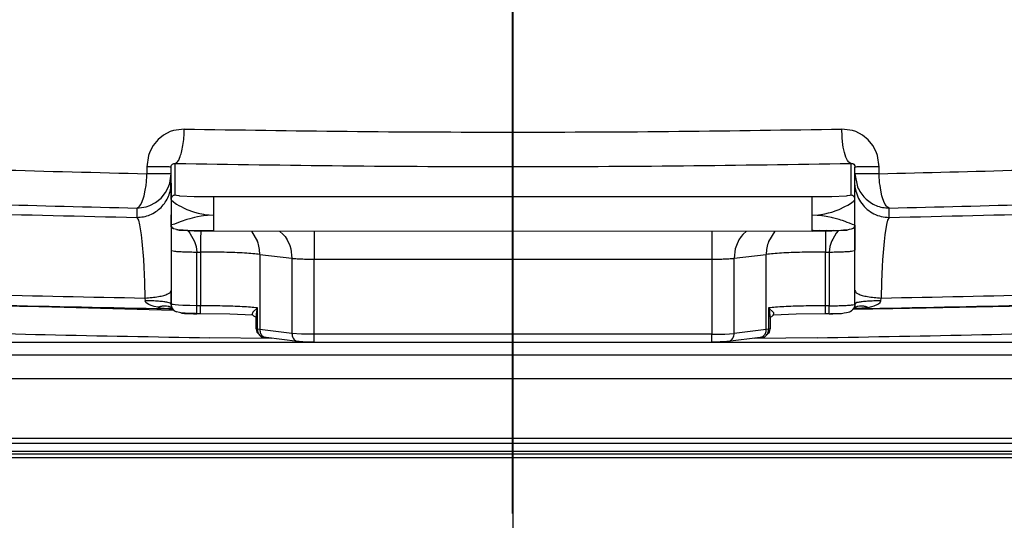
# Model space of a CAD drawing. Units: inches. Extents: x -424 to 170, y -117 to 303.
# Drawn here: x -298 to -287, y 56 to 62 of the extents above; entities that cross this region are included whole.
import ezdxf

# ---------------------------------------------------------------- set-up
doc = ezdxf.new("R2010")
doc.units = ezdxf.units.IN
doc.layers.add('1', color=7, linetype='Continuous')

# ---------------------------------------------------------------- blocks, each defined once
blk = doc.blocks.new('8022_____________MASTERCHEF', base_point=(-1266.35, 925.23))
at = {"color": 3, "linetype": 'Continuous'}
for p, q in [((-2966.71, 603.62), (-2967.48, 603.21)), ((-2966.33, 603.75), (-2966.71, 603.62)), ((-2965.06, 603.92), (-2966.33, 603.75)), ((-2888.12, 603.08), (-2888.16, 603.92)), ((-2886.9, 603.75), (-2888.16, 603.92)), ((-2886.51, 603.62), (-2886.9, 603.75)), ((-2885.74, 603.22), (-2886.51, 603.62)), ((-2968.13, 602.69), (-2968.7, 601.99)), ((-2967.48, 603.21), (-2968.13, 602.69)), ((-2888.1, 602.86), (-2888.12, 603.08)), ((-2888.07, 602.5), (-2888.1, 602.86)), ((-2888.01, 602.06), (-2888.07, 602.5)), ((-2885.07, 602.67), (-2885.74, 603.22)), ((-2884.52, 602), (-2885.07, 602.67)), ((-2969.1, 601.24), (-2969.25, 600.81)), ((-2968.7, 601.99), (-2969.1, 601.24)), ((-2887.97, 601.8), (-2888.01, 602.06)), ((-2887.83, 601.16), (-2887.97, 601.8)), ((-2884.12, 601.24), (-2884.52, 602)), ((-2883.97, 600.81), (-2884.12, 601.24)), ((-2969.25, 600.81), (-2969.44, 599.5)), ((-2887.67, 600.65), (-2887.83, 601.16)), ((-2887.59, 600.47), (-2887.67, 600.65)), ((-2887.48, 600.26), (-2887.59, 600.47)), ((-2887.32, 600.04), (-2887.48, 600.26)), ((-2883.78, 599.5), (-2883.97, 600.81)), ((-2969.44, 599.5), (-2969.44, 598.7)), ((-2966.61, 599.48), (-2966.6, 599.58)), ((-2966.61, 595.7), (-2966.61, 599.48)), ((-2966.61, 598.67), (-2966.61, 599.48)), ((-2966.6, 599.58), (-2966.55, 599.71)), ((-2966.55, 599.71), (-2966.45, 599.82)), ((-2966.45, 599.82), (-2966.3, 599.9)), ((-2966.3, 599.9), (-2966.11, 599.9)), ((-2966.11, 596.2), (-2966.11, 599.9)), ((-2887.11, 599.9), (-2887.32, 600.04)), ((-2887.11, 599.9), (-2886.98, 599.91)), ((-2887.11, 599.9), (-2887.11, 596.2)), ((-2886.98, 599.91), (-2886.85, 599.88)), ((-2886.85, 599.88), (-2886.75, 599.81)), ((-2886.75, 599.81), (-2886.63, 599.62)), ((-2886.63, 599.62), (-2886.61, 599.48)), ((-2886.61, 595.7), (-2886.61, 599.48)), ((-2883.78, 598.7), (-2883.78, 599.5)), ((-2969.5, 597.63), (-2969.48, 597.84)), ((-2969.48, 597.84), (-2969.45, 598.39)), ((-2969.45, 598.39), (-2969.44, 598.7)), ((-2967.39, 598.69), (-2969.44, 598.7)), ((-2966.8, 598.68), (-2967.39, 598.69)), ((-2966.61, 598.67), (-2966.8, 598.68)), ((-2966.76, 597.58), (-2966.61, 598.67)), ((-2966.61, 597.58), (-2966.61, 598.67)), ((-2886.61, 598.67), (-2886.3, 597.15)), ((-2883.77, 598.39), (-2883.78, 598.7)), ((-2883.73, 597.84), (-2883.77, 598.39)), ((-2883.72, 597.63), (-2883.73, 597.84)), ((-2969.66, 596.58), (-2969.62, 596.79)), ((-2969.62, 596.79), (-2969.54, 597.3)), ((-2969.54, 597.3), (-2969.52, 597.46)), ((-2969.52, 597.46), (-2969.5, 597.63)), ((-2967.26, 596.49), (-2966.91, 597.16)), ((-2966.91, 597.16), (-2966.76, 597.58)), ((-2966.61, 597.58), (-2966.61, 585.03)), ((-2886.55, 596.89), (-2886.61, 597.57)), ((-2883.7, 597.46), (-2883.72, 597.63)), ((-2883.68, 597.3), (-2883.7, 597.46)), ((-2883.6, 596.79), (-2883.68, 597.3)), ((-2883.56, 596.58), (-2883.6, 596.79)), ((-2969.99, 595.43), (-2969.83, 595.89)), ((-2969.83, 595.89), (-2969.76, 596.11)), ((-2969.76, 596.11), (-2969.71, 596.32)), ((-2969.71, 596.32), (-2969.66, 596.58)), ((-2968.42, 595.34), (-2967.78, 595.85)), ((-2967.78, 595.85), (-2967.26, 596.49)), ((-2966.61, 595.7), (-2966.54, 595.59)), ((-2966.61, 595.7), (-2966.61, 592.71)), ((-2966.54, 595.59), (-2966.32, 595.4)), ((-2965.96, 596.14), (-2966.11, 596.2)), ((-2965.67, 596.1), (-2965.96, 596.14)), ((-2965.57, 596.09), (-2965.67, 596.1)), ((-2963.9, 596), (-2965.57, 596.09)), ((-2963.14, 595.99), (-2963.9, 596)), ((-2961.61, 595.99), (-2963.14, 595.99)), ((-2891.61, 595.99), (-2961.61, 595.99)), ((-2890.07, 595.99), (-2891.61, 595.99)), ((-2889.31, 596), (-2890.07, 595.99)), ((-2887.64, 596.09), (-2889.31, 596)), ((-2887.54, 596.1), (-2887.64, 596.09)), ((-2887.22, 596.14), (-2887.54, 596.1)), ((-2887.11, 596.2), (-2887.22, 596.14)), ((-2886.83, 595.45), (-2886.68, 595.59)), ((-2886.68, 595.59), (-2886.61, 595.7)), ((-2886.61, 592.69), (-2886.61, 595.7)), ((-2883.51, 596.31), (-2883.56, 596.58)), ((-2883.45, 596.11), (-2883.51, 596.31)), ((-2883.39, 595.89), (-2883.45, 596.11)), ((-2883.23, 595.43), (-2883.39, 595.89)), ((-2970.61, 594.68), (-2969.51, 594.84)), ((-2970.61, 594.68), (-2970.41, 594.79)), ((-2970.61, 594.68), (-2970.61, 593.59)), ((-2970.41, 594.79), (-2970.3, 594.9)), ((-2970.3, 594.9), (-2970.15, 595.11)), ((-2970.15, 595.11), (-2969.99, 595.43)), ((-2969.51, 594.84), (-2969.09, 594.99)), ((-2969.09, 594.99), (-2968.42, 595.34)), ((-2966.32, 595.4), (-2966.12, 595.26)), ((-2966.12, 595.26), (-2965.96, 595.15)), ((-2965.96, 595.15), (-2965.69, 594.99)), ((-2965.69, 594.99), (-2965.44, 594.85)), ((-2965.44, 594.85), (-2965.14, 594.7)), ((-2965.14, 594.7), (-2964.93, 594.61)), ((-2964.93, 594.61), (-2964.76, 594.53)), ((-2964.76, 594.53), (-2963.98, 594.25)), ((-2889.33, 594.22), (-2888.81, 594.39)), ((-2888.81, 594.39), (-2888.46, 594.53)), ((-2888.46, 594.53), (-2887.78, 594.85)), ((-2887.78, 594.85), (-2887.46, 595.03)), ((-2887.46, 595.03), (-2887.26, 595.14)), ((-2887.26, 595.14), (-2886.99, 595.33)), ((-2886.99, 595.33), (-2886.83, 595.45)), ((-2883.07, 595.11), (-2883.23, 595.43)), ((-2882.92, 594.9), (-2883.07, 595.11)), ((-2882.81, 594.79), (-2882.92, 594.9)), ((-2882.61, 594.68), (-2882.81, 594.79)), ((-2882.61, 593.59), (-2882.61, 594.68)), ((-2970.61, 593.59), (-2970.43, 593.26)), ((-2970.43, 593.26), (-2970.29, 592.73)), ((-2966.61, 593.75), (-2966.61, 593.9)), ((-2966.61, 593.9), (-2966.61, 589.75)), ((-2966.61, 593.9), (-2966.61, 593.75)), ((-2966.61, 592.71), (-2966.61, 593.75)), ((-2964.75, 593.33), (-2965.43, 593.11)), ((-2964.4, 593.44), (-2964.75, 593.33)), ((-2963.88, 593.57), (-2964.4, 593.44)), ((-2963.98, 594.25), (-2963.87, 594.21)), ((-2963.52, 593.65), (-2963.88, 593.57)), ((-2963.87, 594.21), (-2963.43, 594.09)), ((-2963.08, 593.73), (-2963.52, 593.65)), ((-2963.43, 594.09), (-2962.81, 593.96)), ((-2962.83, 593.76), (-2963.08, 593.73)), ((-2962.35, 593.82), (-2962.83, 593.76)), ((-2962.81, 593.96), (-2962.71, 593.94)), ((-2962.71, 593.94), (-2961.61, 593.85)), ((-2961.61, 593.85), (-2962.35, 593.82)), ((-2891.61, 593.85), (-2890.86, 593.9)), ((-2890.5, 593.78), (-2891.61, 593.85)), ((-2890.86, 593.9), (-2890.38, 593.96)), ((-2890.4, 593.77), (-2890.5, 593.78)), ((-2889.78, 593.66), (-2890.4, 593.77)), ((-2890.38, 593.96), (-2890.13, 594.01)), ((-2890.13, 594.01), (-2889.69, 594.11)), ((-2889.34, 593.57), (-2889.78, 593.66)), ((-2889.69, 594.11), (-2889.33, 594.22)), ((-2889.23, 593.54), (-2889.34, 593.57)), ((-2888.45, 593.33), (-2889.23, 593.54)), ((-2888.28, 593.28), (-2888.45, 593.33)), ((-2888.07, 593.21), (-2888.28, 593.28)), ((-2887.77, 593.11), (-2888.07, 593.21)), ((-2882.79, 593.26), (-2882.93, 592.74)), ((-2882.61, 593.59), (-2882.79, 593.26)), ((-2970.29, 592.73), (-2970.1, 591.55)), ((-2966.38, 592.75), (-2966.61, 592.71)), ((-2966.58, 592.54), (-2966.61, 592.71)), ((-2966.51, 592.4), (-2966.58, 592.54)), ((-2966.38, 592.29), (-2966.51, 592.4)), ((-2966.22, 592.81), (-2966.38, 592.75)), ((-2966.27, 592.25), (-2966.38, 592.29)), ((-2966.14, 592.21), (-2966.27, 592.25)), ((-2965.75, 592.99), (-2966.22, 592.81)), ((-2965.99, 592.16), (-2966.14, 592.21)), ((-2965.99, 592.16), (-2965.67, 592.11)), ((-2965.67, 592.11), (-2965.99, 592.16)), ((-2965.43, 593.11), (-2965.75, 592.99)), ((-2965.67, 592.11), (-2965.57, 592.1)), ((-2965.19, 592.1), (-2965.67, 592.11)), ((-2965.57, 592.1), (-2963.9, 592.01)), ((-2964.66, 592.04), (-2965.19, 592.1)), ((-2964.66, 592.04), (-2964.42, 591.75)), ((-2963.9, 592.01), (-2964.66, 592.04)), ((-2963.9, 592.01), (-2963.14, 592)), ((-2963.14, 592), (-2963.9, 592.01)), ((-2891.5, 592.04), (-2891.61, 591.99)), ((-2890.83, 592), (-2891.5, 592.04)), ((-2890.7, 592.04), (-2890.83, 592)), ((-2890.06, 592), (-2890.7, 592.04)), ((-2889.93, 592.04), (-2890.06, 592)), ((-2890.06, 592), (-2889.31, 592.01)), ((-2889.31, 592.01), (-2889.93, 592.04)), ((-2889.31, 592.01), (-2887.64, 592.1)), ((-2889.17, 592.05), (-2889.31, 592.01)), ((-2888.57, 592.03), (-2889.17, 592.05)), ((-2888.57, 592.03), (-2888.79, 591.75)), ((-2887.94, 592.1), (-2888.57, 592.03)), ((-2887.54, 592.11), (-2887.94, 592.1)), ((-2887.52, 593.01), (-2887.77, 593.11)), ((-2887.64, 592.1), (-2887.54, 592.11)), ((-2887.27, 592.18), (-2887.54, 592.11)), ((-2887.25, 592.91), (-2887.52, 593.01)), ((-2887.07, 592.21), (-2887.27, 592.18)), ((-2886.89, 592.77), (-2887.25, 592.91)), ((-2886.94, 592.25), (-2887.07, 592.21)), ((-2886.83, 592.29), (-2886.94, 592.25)), ((-2886.61, 592.69), (-2886.89, 592.77)), ((-2886.7, 592.4), (-2886.83, 592.29)), ((-2886.63, 592.54), (-2886.7, 592.4)), ((-2886.61, 592.69), (-2886.63, 592.54)), ((-2886.61, 592.14), (-2886.61, 592.69)), ((-2886.61, 592.69), (-2886.61, 592.14)), ((-2886.61, 589.75), (-2886.61, 592.14)), ((-2886.61, 592.14), (-2886.61, 589.75)), ((-2882.93, 592.74), (-2883.11, 591.55)), ((-2970.1, 591.55), (-2970.01, 590.76)), ((-2964.42, 591.75), (-2963.86, 590.76)), ((-2963.14, 592), (-2963.15, 591.05)), ((-2963.14, 592), (-2962.38, 592)), ((-2961.62, 592), (-2963.14, 592)), ((-2962.38, 592), (-2961.62, 592)), ((-2961.62, 592), (-2891.61, 591.99)), ((-2957.21, 591.99), (-2956.49, 590.78)), ((-2953.94, 591.99), (-2953.49, 591.59)), ((-2953.49, 591.59), (-2953.28, 591.34)), ((-2953.28, 591.34), (-2953.04, 590.97)), ((-2953.04, 590.97), (-2952.73, 590.32)), ((-2949.87, 591.92), (-2949.87, 588.71)), ((-2903.34, 591.92), (-2903.34, 588.71)), ((-2900.18, 590.97), (-2900.48, 590.32)), ((-2899.93, 591.34), (-2900.18, 590.97)), ((-2899.73, 591.59), (-2899.93, 591.34)), ((-2899.28, 591.99), (-2899.73, 591.59)), ((-2896, 591.99), (-2896.72, 590.78)), ((-2891.61, 591.99), (-2890.83, 592)), ((-2890.83, 592), (-2890.06, 592)), ((-2890.06, 592), (-2890.06, 591.05)), ((-2889.3, 590.86), (-2889.35, 590.76)), ((-2889.21, 591.06), (-2889.3, 590.86)), ((-2888.79, 591.75), (-2889.21, 591.06)), ((-2883.11, 591.55), (-2883.2, 590.77)), ((-2970.01, 590.76), (-2969.85, 588.65)), ((-2966.61, 589.75), (-2966.61, 583.49)), ((-2963.86, 590.76), (-2963.68, 590.17)), ((-2963.68, 590.17), (-2963.61, 589.54)), ((-2952.73, 590.32), (-2952.61, 589.9)), ((-2952.61, 589.9), (-2952.47, 588.81)), ((-2900.61, 589.9), (-2900.74, 588.81)), ((-2900.48, 590.32), (-2900.61, 589.9)), ((-2889.53, 590.17), (-2889.61, 589.54)), ((-2889.35, 590.76), (-2889.53, 590.17)), ((-2886.61, 583.43), (-2886.61, 589.75)), ((-2883.2, 590.77), (-2883.37, 588.64)), ((-2969.85, 588.65), (-2969.8, 587.78)), ((-2963.61, 589.54), (-2963.15, 589.54)), ((-2963.61, 583.26), (-2963.61, 589.54)), ((-2963.15, 589.54), (-2963.15, 583.26)), ((-2956.23, 589.26), (-2952.47, 588.81)), ((-2956.23, 589.26), (-2956.23, 580.48)), ((-2952.47, 588.81), (-2952.47, 580.03)), ((-2949.87, 588.71), (-2903.34, 588.71)), ((-2949.87, 579.93), (-2949.87, 588.71)), ((-2903.34, 588.71), (-2903.34, 579.93)), ((-2900.74, 588.81), (-2896.99, 589.26)), ((-2900.74, 580.03), (-2900.74, 588.81)), ((-2896.99, 580.48), (-2896.99, 589.26)), ((-2890.06, 589.54), (-2889.61, 589.54)), ((-2890.06, 583.26), (-2890.06, 589.54)), ((-2889.61, 589.54), (-2889.61, 583.26)), ((-2886.61, 585.03), (-2886.61, 588.65)), ((-2883.37, 588.64), (-2883.41, 587.83)), ((-2969.8, 587.78), (-2969.73, 586.05)), ((-2883.41, 587.83), (-2883.49, 586.06)), ((-2969.73, 586.05), (-2969.67, 584.16)), ((-2883.49, 586.06), (-2883.54, 584.16)), ((-2969.67, 584.16), (-2969.64, 583.85)), ((-2966.61, 583.49), (-2966.61, 585.03)), ((-2886.61, 583.55), (-2886.61, 585.03)), ((-2883.58, 583.85), (-2883.54, 584.16)), ((-2986.63, 583.26), (-2979.81, 583.12)), ((-2979.81, 583.12), (-2980.56, 583.13)), ((-2980.56, 583.13), (-2966.33, 582.75)), ((-2969.56, 583.65), (-2969.64, 583.85)), ((-2969.4, 583.51), (-2969.56, 583.65)), ((-2969.21, 583.4), (-2969.4, 583.51)), ((-2968.92, 583.28), (-2969.21, 583.4)), ((-2968.6, 583.18), (-2968.92, 583.28)), ((-2968.17, 583.08), (-2968.6, 583.18)), ((-2968.17, 583.08), (-2967.82, 583.02)), ((-2967.82, 583.02), (-2967.4, 582.96)), ((-2967.4, 582.96), (-2967, 582.92)), ((-2967, 582.92), (-2966.33, 582.75)), ((-2966.49, 583.41), (-2966.61, 583.49)), ((-2966.55, 583.08), (-2966.61, 583.49)), ((-2966.61, 583.49), (-2966.61, 583.38)), ((-2966.61, 583.38), (-2966.61, 583.27)), ((-2966.61, 583.27), (-2966.55, 583.08)), ((-2966.45, 582.91), (-2966.55, 583.08)), ((-2966.38, 583.39), (-2966.49, 583.41)), ((-2966.17, 582.62), (-2966.45, 582.91)), ((-2966.12, 583.35), (-2966.38, 583.39)), ((-2965.73, 583.32), (-2966.12, 583.35)), ((-2965.25, 583.29), (-2965.73, 583.32)), ((-2964.75, 583.27), (-2965.25, 583.29)), ((-2964.43, 583.27), (-2964.75, 583.27)), ((-2963.61, 583.26), (-2964.43, 583.27)), ((-2963.15, 583.26), (-2963.61, 583.26)), ((-2956.5, 583.01), (-2957.05, 582.52)), ((-2956.59, 582.6), (-2956.5, 583.01)), ((-2956.5, 580.52), (-2956.5, 583.01)), ((-2896.71, 583.01), (-2896.71, 580.52)), ((-2896.71, 583.01), (-2896.62, 582.58)), ((-2896.11, 582.45), (-2896.71, 583.01)), ((-2889.61, 583.26), (-2890.06, 583.26)), ((-2887.04, 582.62), (-2886.75, 582.98)), ((-2886.75, 582.98), (-2886.84, 582.85)), ((-2886.84, 582.85), (-2882.18, 582.94)), ((-2886.84, 582.85), (-2886.21, 582.92)), ((-2886.61, 583.27), (-2886.75, 582.98)), ((-2886.75, 582.98), (-2886.6, 583.08)), ((-2886.75, 582.98), (-2886.6, 583.08)), ((-2886.6, 583.08), (-2886.61, 583.55)), ((-2886.61, 583.43), (-2886.61, 583.27)), ((-2885.82, 582.96), (-2886.21, 582.92)), ((-2885.39, 583.02), (-2885.82, 582.96)), ((-2885.06, 583.07), (-2885.39, 583.02)), ((-2885.06, 583.07), (-2884.62, 583.18)), ((-2884.62, 583.18), (-2884.37, 583.25)), ((-2884.37, 583.25), (-2884.27, 583.29)), ((-2884.27, 583.29), (-2884, 583.4)), ((-2884, 583.4), (-2883.85, 583.48)), ((-2883.85, 583.48), (-2883.66, 583.65)), ((-2883.66, 583.65), (-2883.58, 583.85)), ((-2882.18, 582.94), (-2866.58, 583.26)), ((-2965.99, 582.55), (-2966.17, 582.62)), ((-2965.62, 582.46), (-2965.99, 582.55)), ((-2965.45, 582.42), (-2965.62, 582.46)), ((-2965.09, 582.39), (-2965.45, 582.42)), ((-2964.95, 582.38), (-2965.09, 582.39)), ((-2964.4, 582.36), (-2964.95, 582.38)), ((-2963.75, 582.35), (-2964.4, 582.36)), ((-2963.61, 582.33), (-2963.75, 582.35)), ((-2963.15, 582.33), (-2963.61, 582.33)), ((-2959.74, 582.28), (-2963.15, 582.33)), ((-2957.06, 582.16), (-2959.74, 582.28)), ((-2957.05, 582.52), (-2957.16, 582.2)), ((-2957.06, 582.16), (-2956.95, 582.07)), ((-2956.95, 582.07), (-2956.72, 581.97)), ((-2956.72, 581.97), (-2956.67, 581.83)), ((-2956.67, 581.83), (-2956.59, 582.6)), ((-2956.67, 580.55), (-2956.67, 581.83)), ((-2896.62, 582.58), (-2896.59, 582.41)), ((-2896.59, 582.41), (-2896.54, 581.82)), ((-2896.54, 581.82), (-2896.5, 581.97)), ((-2896.54, 581.82), (-2896.54, 580.55)), ((-2896.5, 581.97), (-2896.35, 582.01)), ((-2896.35, 582.01), (-2896.23, 582.11)), ((-2896.23, 582.11), (-2896.13, 582.16)), ((-2896.13, 582.16), (-2896.11, 582.45)), ((-2893.47, 582.28), (-2896.13, 582.16)), ((-2890.06, 582.33), (-2893.47, 582.28)), ((-2889.61, 582.33), (-2890.06, 582.33)), ((-2889.61, 582.33), (-2889.46, 582.35)), ((-2889.46, 582.35), (-2888.81, 582.36)), ((-2888.81, 582.36), (-2888.6, 582.35)), ((-2888.6, 582.35), (-2888.19, 582.37)), ((-2888.19, 582.37), (-2887.88, 582.43)), ((-2887.88, 582.43), (-2887.6, 582.46)), ((-2887.6, 582.46), (-2887.22, 582.54)), ((-2887.22, 582.54), (-2887.04, 582.62)), ((-2956.67, 580.55), (-2956.59, 580.18)), ((-2956.23, 580.48), (-2956.5, 580.52)), ((-2952.47, 580.03), (-2956.23, 580.48)), ((-2896.71, 580.52), (-2896.99, 580.48)), ((-2896.54, 580.55), (-2896.71, 580.52)), ((-2896.62, 580.18), (-2896.54, 580.55)), ((-2954.85, 579.45), (-2962.08, 579.52)), ((-2956.59, 580.18), (-2956.35, 579.94)), ((-2956.35, 579.94), (-2956.27, 579.82)), ((-2956.27, 579.82), (-2956.06, 579.64)), ((-2956.06, 579.64), (-2955.75, 579.6)), ((-2955.48, 579.53), (-2955.75, 579.6)), ((-2951.8, 579.08), (-2955.48, 579.53)), ((-2951.37, 579.95), (-2952.47, 580.03)), ((-2951.02, 579.94), (-2951.37, 579.95)), ((-2950.64, 579.93), (-2951.02, 579.94)), ((-2949.87, 579.93), (-2950.64, 579.93)), ((-2903.34, 579.93), (-2949.87, 579.93)), ((-2903.34, 579.93), (-2902.57, 579.93)), ((-2902.57, 579.93), (-2902.19, 579.94)), ((-2902.19, 579.94), (-2901.84, 579.95)), ((-2901.84, 579.95), (-2900.74, 580.03)), ((-2897.7, 579.53), (-2901.49, 579.07)), ((-2896.99, 580.48), (-2900.74, 580.03)), ((-2891.02, 579.52), (-2898.37, 579.45)), ((-2897.44, 579.61), (-2897.7, 579.53)), ((-2897.44, 579.61), (-2897.15, 579.64)), ((-2897.15, 579.64), (-2896.94, 579.82)), ((-2896.94, 579.82), (-2896.86, 579.94)), ((-2896.86, 579.94), (-2896.62, 580.18)), ((-2951.61, 579.07), (-2951.8, 579.08)), ((-2951.43, 579.05), (-2951.61, 579.07)), ((-2951.18, 579.03), (-2951.43, 579.05)), ((-2950.57, 579.01), (-2951.18, 579.03)), ((-2950.02, 579.02), (-2950.57, 579.01)), ((-2949.87, 579), (-2950.02, 579.02)), ((-2949.87, 579), (-2903.34, 579)), ((-2903.2, 579.02), (-2903.34, 579)), ((-2902.64, 579.01), (-2903.2, 579.02)), ((-2902.38, 579.04), (-2902.64, 579.01)), ((-2901.78, 579.05), (-2902.38, 579.04)), ((-2901.61, 579.07), (-2901.78, 579.05)), ((-2901.49, 579.07), (-2901.61, 579.07)), ((-3149.61, 565.93), (-2703.61, 565.93)), ((-2692.61, 565.48), (-3160.61, 565.48))]:
    blk.add_line(p, q, dxfattribs=at)
for points, knots in [([(-3075.37, 609.78), (-3078.05, 609.41), (-3082.61, 608.78), (-3087.77, 607.19), (-3091.57, 606.45), (-3092.32, 603.55), (-3088.58, 602.41), (-3084.21, 601.04), (-3076.63, 599.8), (-3067.07, 598.55), (-3055.17, 597.41), (-3041.31, 596.36), (-3025.63, 595.43), (-3008.4, 594.65), (-2989.89, 594.01), (-2977.14, 593.74), (-2970.61, 593.59)], [0, 0, 0, 0, 8.016639, 13.637055, 16.870456, 18.349026, 21.050924, 26.098416, 33.553597, 43.33749, 55.31247, 69.299023, 85.082809, 102.419628, 121.039993, 140.65372, 140.65372, 140.65372, 140.65372]), ([(-2882.61, 593.59), (-2876.07, 593.74), (-2863.33, 594.01), (-2844.82, 594.65), (-2827.59, 595.43), (-2811.91, 596.36), (-2798.05, 597.41), (-2786.15, 598.55), (-2776.6, 599.8), (-2769.02, 601.03), (-2764.65, 602.41), (-2760.92, 603.55), (-2761.67, 606.45), (-2765.47, 607.19), (-2770.63, 608.78), (-2775.19, 609.41), (-2777.87, 609.78)], [0, 0, 0, 0, 19.612895, 38.232133, 55.567549, 71.349676, 85.334344, 97.307244, 107.088899, 114.54173, 119.586836, 122.286585, 123.76569, 127.001358, 132.624162, 140.643129, 140.643129, 140.643129, 140.643129]), ([(-3073.08, 608.51), (-3072.74, 608.04), (-3071.65, 606.54), (-3067.65, 605.8), (-3062.04, 604.43), (-3053.96, 603.39), (-3043.92, 602.3), (-3031.94, 601.33), (-3018.25, 600.46), (-3003.06, 599.72), (-2986.62, 599.11), (-2975.28, 598.84), (-2969.44, 598.7)], [0, 0, 0, 0, 1.714826, 5.430451, 11.364245, 19.473573, 29.645767, 41.724468, 55.518227, 70.805705, 87.340168, 104.853946, 104.853946, 104.853946, 104.853946]), ([(-2883.78, 598.7), (-2878.27, 598.83), (-2867.54, 599.08), (-2851.96, 599.65), (-2837.46, 600.33), (-2824.25, 601.13), (-2812.52, 602.02), (-2802.45, 603.01), (-2794.15, 604.03), (-2787.82, 605.2), (-2783.31, 606.11), (-2781.25, 607.31), (-2780.5, 607.75)], [0, 0, 0, 0, 16.521252, 32.187392, 46.773296, 60.069921, 71.887614, 82.059423, 90.444696, 96.934154, 101.461209, 104.050478, 104.050478, 104.050478, 104.050478]), ([(-3074.79, 606.54), (-3075.71, 606.27), (-3077.1, 605.87), (-3076.82, 603.35), (-3073.61, 602.59), (-3069.44, 601.26), (-3062.76, 600.23), (-3054.31, 599.11), (-3043.94, 598.11), (-3031.88, 597.19), (-3018.29, 596.37), (-3003.36, 595.67), (-2987.32, 595.08), (-2976.28, 594.82), (-2970.61, 594.68)], [0, 0, 0, 0, 2.419408, 3.690908, 6.315453, 10.937395, 17.585664, 26.192347, 36.644905, 48.798168, 62.479632, 77.493222, 93.622726, 110.635239, 110.635239, 110.635239, 110.635239]), ([(-2882.61, 594.68), (-2876.94, 594.82), (-2865.9, 595.08), (-2849.86, 595.67), (-2834.93, 596.37), (-2821.34, 597.19), (-2809.29, 598.11), (-2798.91, 599.11), (-2790.47, 600.23), (-2783.79, 601.26), (-2779.62, 602.59), (-2776.41, 603.35), (-2776.14, 605.87), (-2777.53, 606.27), (-2778.44, 606.54)], [0, 0, 0, 0, 17.011735, 33.140214, 48.152548, 61.832544, 73.984148, 84.434884, 93.039609, 99.685825, 104.305674, 106.92827, 108.19956, 110.620871, 110.620871, 110.620871, 110.620871]), ([(-2966.11, 599.9), (-2966.01, 599.96), (-2965.78, 600.11), (-2965.57, 600.59), (-2965.36, 601.22), (-2965.2, 602.02), (-2965.09, 602.94), (-2965.07, 603.59), (-2965.06, 603.92)], [0, 0, 0, 0, 0.325169, 0.821877, 1.50015, 2.332521, 3.274523, 4.272218, 4.272218, 4.272218, 4.272218]), ([(-2965.06, 603.92), (-2958.71, 603.82), (-2945.89, 603.61), (-2926.61, 603.54), (-2907.33, 603.61), (-2894.51, 603.82), (-2888.16, 603.92)], [0, 0, 0, 0, 19.055341, 38.452017, 57.848533, 76.903399, 76.903399, 76.903399, 76.903399]), ([(-2966.61, 599.48), (-2966.64, 599.48), (-2966.76, 599.48), (-2967.02, 599.49), (-2967.44, 599.49), (-2968.01, 599.49), (-2968.69, 599.5), (-2969.18, 599.5), (-2969.44, 599.5)], [0, 0, 0, 0, 0.090019, 0.355816, 0.785371, 1.359424, 2.052177, 2.832491, 2.832491, 2.832491, 2.832491]), ([(-2966.11, 599.9), (-2959.58, 599.8), (-2946.42, 599.59), (-2926.61, 599.51), (-2906.8, 599.59), (-2893.63, 599.8), (-2887.11, 599.9)], [0, 0, 0, 0, 19.575916, 39.50249, 59.428901, 79.004329, 79.004329, 79.004329, 79.004329]), ([(-2883.78, 599.5), (-2884.04, 599.5), (-2884.53, 599.5), (-2885.21, 599.49), (-2885.78, 599.49), (-2886.2, 599.49), (-2886.46, 599.48), (-2886.58, 599.48), (-2886.61, 599.48)], [0, 0, 0, 0, 0.780273, 1.472966, 2.046942, 2.476407, 2.742078, 2.832019, 2.832019, 2.832019, 2.832019]), ([(-2883.78, 598.7), (-2884.04, 598.7), (-2884.53, 598.7), (-2885.21, 598.69), (-2885.78, 598.69), (-2886.2, 598.69), (-2886.46, 598.68), (-2886.58, 598.67), (-2886.61, 598.67)], [0, 0, 0, 0, 0.780364, 1.473147, 2.047204, 2.476732, 2.742134, 2.831826, 2.831826, 2.831826, 2.831826]), ([(-2970.61, 593.59), (-2970.35, 593.61), (-2969.82, 593.64), (-2969.07, 593.87), (-2968.37, 594.24), (-2967.76, 594.74), (-2967.26, 595.35), (-2966.89, 596.05), (-2966.65, 596.8), (-2966.62, 597.32), (-2966.61, 597.58)], [0, 0, 0, 0, 0.784119, 1.568096, 2.351811, 3.135182, 3.918181, 4.700835, 5.483225, 6.265471, 6.265471, 6.265471, 6.265471]), ([(-2886.55, 596.89), (-2886.47, 596.59), (-2886.32, 595.99), (-2885.84, 595.18), (-2885.2, 594.5), (-2884.42, 593.99), (-2883.54, 593.65), (-2882.92, 593.61), (-2882.61, 593.59)], [0, 0, 0, 0, 0.926666, 1.853711, 2.781256, 3.709314, 4.637791, 5.566502, 5.566502, 5.566502, 5.566502]), ([(-2886.3, 597.15), (-2886.19, 596.91), (-2885.96, 596.44), (-2885.45, 595.84), (-2884.85, 595.33), (-2884.15, 594.97), (-2883.39, 594.73), (-2882.87, 594.7), (-2882.61, 594.68)], [0, 0, 0, 0, 0.782655, 1.565655, 2.349027, 3.132743, 3.916722, 4.700845, 4.700845, 4.700845, 4.700845]), ([(-3103.52, 596.57), (-3103.42, 596.06), (-3103.13, 594.51), (-3099.52, 593.58), (-3094.89, 592.15), (-3087.65, 590.98), (-3078.56, 589.74), (-3067.45, 588.62), (-3054.57, 587.57), (-3040.04, 586.62), (-3024.05, 585.8), (-3006.81, 585.1), (-2988.55, 584.54), (-2976.05, 584.29), (-2969.67, 584.16)], [0, 0, 0, 0, 1.464721, 4.500647, 9.614175, 16.830357, 26.085951, 37.275588, 50.26314, 64.886681, 80.96187, 98.284922, 116.635545, 135.77995, 135.77995, 135.77995, 135.77995]), ([(-2966.11, 596.2), (-2966.14, 596.19), (-2966.22, 596.18), (-2966.34, 596.15), (-2966.44, 596.08), (-2966.51, 595.98), (-2966.59, 595.86), (-2966.6, 595.76), (-2966.61, 595.7)], [0, 0, 0, 0, 0.097982, 0.2593704, 0.3512477, 0.4760518, 0.6106192, 0.7785419, 0.7785419, 0.7785419, 0.7785419]), ([(-2961.61, 595.31), (-2961.61, 595.4), (-2961.61, 595.57), (-2961.61, 595.79), (-2961.61, 595.93), (-2961.61, 595.98), (-2961.61, 595.99)], [0, 0, 0, 0, 0.2747621, 0.521774, 0.6628395, 0.6829917, 0.6829917, 0.6829917, 0.6829917]), ([(-2891.61, 595.31), (-2891.61, 595.4), (-2891.61, 595.57), (-2891.61, 595.79), (-2891.61, 595.93), (-2891.61, 595.98), (-2891.61, 595.99)], [0, 0, 0, 0, 0.2747557, 0.5217618, 0.662824, 0.6829757, 0.6829757, 0.6829757, 0.6829757]), ([(-2886.61, 595.7), (-2886.62, 595.78), (-2886.65, 595.93), (-2886.78, 596.09), (-2886.93, 596.18), (-2887.05, 596.19), (-2887.11, 596.2)], [0, 0, 0, 0, 0.2540678, 0.4349162, 0.60578, 0.7767328, 0.7767328, 0.7767328, 0.7767328]), ([(-2883.54, 584.16), (-2877.16, 584.29), (-2864.67, 584.54), (-2846.4, 585.1), (-2829.17, 585.8), (-2813.18, 586.62), (-2798.65, 587.57), (-2785.77, 588.62), (-2774.66, 589.74), (-2765.58, 590.98), (-2758.34, 592.15), (-2753.71, 593.58), (-2750.11, 594.51), (-2749.81, 596.06), (-2749.72, 596.56)], [0, 0, 0, 0, 19.143646, 37.493251, 54.815039, 70.888736, 85.510577, 98.496245, 109.683841, 118.937266, 126.151189, 131.262429, 134.296201, 135.760194, 135.760194, 135.760194, 135.760194]), ([(-2961.61, 593.85), (-2961.61, 593.98), (-2961.61, 594.24), (-2961.61, 594.62), (-2961.61, 594.97), (-2961.61, 595.2), (-2961.61, 595.31)], [0, 0, 0, 0, 0.391909, 0.774117, 1.131936, 1.451616, 1.451616, 1.451616, 1.451616]), ([(-2891.61, 593.85), (-2891.61, 593.98), (-2891.61, 594.24), (-2891.61, 594.62), (-2891.61, 594.97), (-2891.61, 595.2), (-2891.61, 595.31)], [0, 0, 0, 0, 0.391914, 0.774127, 1.13195, 1.451632, 1.451632, 1.451632, 1.451632]), ([(-2961.61, 592.48), (-2961.61, 592.58), (-2961.61, 592.78), (-2961.61, 593.11), (-2961.61, 593.47), (-2961.61, 593.73), (-2961.61, 593.85)], [0, 0, 0, 0, 0.284989, 0.617032, 0.983368, 1.369918, 1.369918, 1.369918, 1.369918]), ([(-2891.61, 592.48), (-2891.61, 592.58), (-2891.61, 592.78), (-2891.61, 593.11), (-2891.61, 593.47), (-2891.61, 593.72), (-2891.61, 593.85)], [0, 0, 0, 0, 0.284988, 0.617027, 0.983357, 1.369902, 1.369902, 1.369902, 1.369902]), ([(-2966.61, 592.71), (-2966.6, 592.68), (-2966.59, 592.6), (-2966.56, 592.49), (-2966.49, 592.37), (-2966.42, 592.32), (-2966.38, 592.29)], [0, 0, 0, 0, 0.0916711, 0.242924, 0.334199, 0.4875555, 0.4875555, 0.4875555, 0.4875555]), ([(-2961.62, 592), (-2961.62, 592), (-2961.61, 592.04), (-2961.61, 592.13), (-2961.6, 592.29), (-2961.61, 592.41), (-2961.61, 592.48)], [0, 0, 0, 0, 0.0127997, 0.1023974, 0.2734555, 0.4859386, 0.4859386, 0.4859386, 0.4859386]), ([(-2891.61, 591.99), (-2891.61, 592), (-2891.61, 592.03), (-2891.61, 592.13), (-2891.61, 592.29), (-2891.61, 592.41), (-2891.61, 592.48)], [0, 0, 0, 0, 0.0134132, 0.1073057, 0.2813173, 0.4904629, 0.4904629, 0.4904629, 0.4904629]), ([(-2886.83, 592.29), (-2886.8, 592.31), (-2886.75, 592.37), (-2886.67, 592.45), (-2886.62, 592.57), (-2886.61, 592.65), (-2886.61, 592.69)], [0, 0, 0, 0, 0.0917797, 0.2431424, 0.3328408, 0.4746517, 0.4746517, 0.4746517, 0.4746517]), ([(-3097.31, 591.66), (-3097.24, 591.16), (-3097.03, 589.6), (-3093.36, 588.69), (-3088.74, 587.27), (-3081.39, 586.11), (-3072.18, 584.88), (-3060.9, 583.78), (-3047.83, 582.74), (-3033.09, 581.83), (-3016.9, 581.03), (-2999.49, 580.37), (-2981.07, 579.85), (-2968.49, 579.63), (-2962.08, 579.52)], [0, 0, 0, 0, 1.437242, 4.453179, 9.600941, 16.903729, 26.291581, 37.649909, 50.831296, 65.660759, 81.939433, 99.44789, 117.949451, 137.193597, 137.193597, 137.193597, 137.193597]), ([(-2963.15, 591.05), (-2963.15, 590.8), (-2963.15, 590.3), (-2963.15, 589.8), (-2963.15, 589.54)], [0, 0, 0, 0, 0.732662, 1.505753, 1.505753, 1.505753, 1.505753]), ([(-2891.02, 579.52), (-2884.61, 579.63), (-2872.03, 579.85), (-2853.62, 580.37), (-2836.2, 581.03), (-2820.02, 581.83), (-2805.28, 582.74), (-2792.21, 583.77), (-2780.93, 584.88), (-2771.73, 586.1), (-2764.38, 587.26), (-2759.76, 588.68), (-2756.09, 589.6), (-2755.87, 591.16), (-2755.81, 591.66)], [0, 0, 0, 0, 19.241909, 37.741124, 55.247199, 71.52353, 86.350758, 99.530084, 110.886582, 120.272886, 127.574452, 132.721351, 135.736806, 137.173911, 137.173911, 137.173911, 137.173911]), ([(-2890.06, 591.05), (-2890.06, 590.8), (-2890.06, 590.3), (-2890.06, 589.8), (-2890.06, 589.54)], [0, 0, 0, 0, 0.732658, 1.505743, 1.505743, 1.505743, 1.505743]), ([(-3090.08, 590.28), (-3087.07, 589.82), (-3080.33, 588.78), (-3069.13, 587.61), (-3055.92, 586.48), (-3040.86, 585.49), (-3024.17, 584.61), (-3006.09, 583.88), (-2986.88, 583.29), (-2973.72, 583.05), (-2967, 582.92)], [0, 0, 0, 0, 9.13332, 20.439195, 33.766273, 48.930496, 65.719703, 83.897507, 103.20711, 123.375197, 123.375197, 123.375197, 123.375197]), ([(-2966.61, 589.75), (-2966.57, 589.74), (-2966.44, 589.68), (-2966.15, 589.63), (-2965.68, 589.6), (-2965.07, 589.57), (-2964.37, 589.55), (-2963.87, 589.54), (-2963.61, 589.54)], [0, 0, 0, 0, 0.109942, 0.416503, 0.895263, 1.517501, 2.241364, 3.01786, 3.01786, 3.01786, 3.01786]), ([(-2956.23, 589.26), (-2956.24, 589.52), (-2956.26, 590.04), (-2956.41, 590.53), (-2956.49, 590.78)], [0, 0, 0, 0, 0.778627, 1.545014, 1.545014, 1.545014, 1.545014]), ([(-2896.72, 590.78), (-2896.8, 590.53), (-2896.95, 590.04), (-2896.98, 589.52), (-2896.99, 589.26)], [0, 0, 0, 0, 0.766403, 1.545042, 1.545042, 1.545042, 1.545042]), ([(-2889.61, 589.54), (-2889.35, 589.54), (-2888.85, 589.55), (-2888.14, 589.57), (-2887.53, 589.6), (-2887.07, 589.63), (-2886.77, 589.68), (-2886.64, 589.74), (-2886.61, 589.75)], [0, 0, 0, 0, 0.776483, 1.50031, 2.122489, 2.601173, 2.907623, 3.017499, 3.017499, 3.017499, 3.017499]), ([(-2886.21, 582.92), (-2879.49, 583.05), (-2866.33, 583.29), (-2847.13, 583.88), (-2829.05, 584.61), (-2812.36, 585.49), (-2797.3, 586.48), (-2784.09, 587.61), (-2772.89, 588.78), (-2766.16, 589.82), (-2763.15, 590.28)], [0, 0, 0, 0, 20.167345, 39.475915, 57.652412, 74.440054, 89.60248, 102.927554, 114.23125, 123.362253, 123.362253, 123.362253, 123.362253]), ([(-2956.23, 589.26), (-2956.49, 589.29), (-2957.09, 589.35), (-2958.06, 589.42), (-2959.19, 589.47), (-2960.44, 589.51), (-2961.78, 589.54), (-2962.69, 589.54), (-2963.15, 589.54)], [0, 0, 0, 0, 0.803875, 1.792385, 2.936096, 4.20064, 5.547873, 6.937091, 6.937091, 6.937091, 6.937091]), ([(-2952.47, 588.81), (-2952.31, 588.79), (-2951.95, 588.76), (-2951.34, 588.73), (-2950.63, 588.71), (-2950.13, 588.71), (-2949.87, 588.71)], [0, 0, 0, 0, 0.47876, 1.100998, 1.824861, 2.601357, 2.601357, 2.601357, 2.601357]), ([(-2903.34, 588.71), (-2903.08, 588.71), (-2902.58, 588.71), (-2901.87, 588.73), (-2901.26, 588.76), (-2900.9, 588.79), (-2900.74, 588.81)], [0, 0, 0, 0, 0.776483, 1.50031, 2.122489, 2.601173, 2.601173, 2.601173, 2.601173]), ([(-2890.06, 589.54), (-2890.52, 589.54), (-2891.43, 589.54), (-2892.77, 589.51), (-2894.02, 589.47), (-2895.15, 589.42), (-2896.13, 589.35), (-2896.72, 589.29), (-2896.99, 589.26)], [0, 0, 0, 0, 1.389204, 2.736392, 4.000863, 5.144476, 6.132865, 6.9366, 6.9366, 6.9366, 6.9366]), ([(-2969.67, 584.16), (-2969.39, 584.18), (-2968.86, 584.22), (-2968.13, 584.32), (-2967.5, 584.45), (-2967.05, 584.62), (-2966.7, 584.78), (-2966.63, 584.96), (-2966.61, 585.03)], [0, 0, 0, 0, 0.838192, 1.594046, 2.233942, 2.7325, 3.078829, 3.299471, 3.299471, 3.299471, 3.299471]), ([(-2886.61, 585.03), (-2886.58, 584.96), (-2886.51, 584.78), (-2886.17, 584.62), (-2885.71, 584.45), (-2885.09, 584.32), (-2884.35, 584.22), (-2883.82, 584.18), (-2883.54, 584.16)], [0, 0, 0, 0, 0.220595, 0.566839, 1.065311, 1.705133, 2.46093, 3.299086, 3.299086, 3.299086, 3.299086]), ([(-2966.61, 583.49), (-2966.64, 583.51), (-2966.75, 583.59), (-2967.04, 583.67), (-2967.5, 583.73), (-2968.11, 583.79), (-2968.84, 583.83), (-2969.36, 583.85), (-2969.64, 583.85)], [0, 0, 0, 0, 0.114645, 0.417823, 0.885664, 1.504304, 2.244819, 3.071867, 3.071867, 3.071867, 3.071867]), ([(-2966.55, 583.08), (-2966.68, 583.12), (-2966.93, 583.2), (-2967.34, 583.24), (-2967.75, 583.2), (-2968.03, 583.12), (-2968.17, 583.08)], [0, 0, 0, 0, 0.40955, 0.798447, 1.209627, 1.654393, 1.654393, 1.654393, 1.654393]), ([(-2966.45, 582.91), (-2966.54, 582.92), (-2966.73, 582.94), (-2966.91, 582.92), (-2967, 582.92)], [0, 0, 0, 0, 0.2727819, 0.5489169, 0.5489169, 0.5489169, 0.5489169]), ([(-2966.61, 583.49), (-2966.6, 583.39), (-2966.58, 583.18), (-2966.45, 582.91), (-2966.25, 582.68), (-2966.08, 582.59), (-2965.99, 582.55)], [0, 0, 0, 0, 0.315636, 0.611499, 0.904566, 1.197837, 1.197837, 1.197837, 1.197837]), ([(-2963.61, 582.33), (-2963.61, 582.33), (-2963.61, 582.37), (-2963.61, 582.46), (-2963.61, 582.61), (-2963.61, 582.8), (-2963.61, 583.02), (-2963.61, 583.18), (-2963.61, 583.26)], [0, 0, 0, 0, 0.0126776, 0.101421, 0.2657582, 0.4595764, 0.6840219, 0.9278266, 0.9278266, 0.9278266, 0.9278266]), ([(-2956.5, 583.01), (-2956.77, 583.03), (-2957.37, 583.09), (-2958.33, 583.15), (-2959.42, 583.2), (-2960.6, 583.23), (-2961.86, 583.25), (-2962.72, 583.26), (-2963.15, 583.26)], [0, 0, 0, 0, 0.816037, 1.786852, 2.886936, 4.087192, 5.355778, 6.658993, 6.658993, 6.658993, 6.658993]), ([(-2963.15, 582.33), (-2963.15, 582.33), (-2963.15, 582.37), (-2963.15, 582.46), (-2963.15, 582.61), (-2963.15, 582.8), (-2963.15, 583.02), (-2963.15, 583.18), (-2963.15, 583.26)], [0, 0, 0, 0, 0.0131529, 0.1052231, 0.2726215, 0.4659268, 0.6885637, 0.9300423, 0.9300423, 0.9300423, 0.9300423]), ([(-2890.06, 583.26), (-2890.49, 583.26), (-2891.35, 583.25), (-2892.61, 583.23), (-2893.8, 583.2), (-2894.89, 583.15), (-2895.85, 583.09), (-2896.44, 583.03), (-2896.71, 583.01)], [0, 0, 0, 0, 1.303202, 2.571749, 3.771941, 4.871938, 5.842644, 6.658556, 6.658556, 6.658556, 6.658556]), ([(-2890.06, 582.33), (-2890.06, 582.34), (-2890.06, 582.38), (-2890.06, 582.48), (-2890.06, 582.63), (-2890.06, 582.82), (-2890.06, 583.03), (-2890.06, 583.18), (-2890.06, 583.26)], [0, 0, 0, 0, 0.0147968, 0.1183743, 0.2955239, 0.4844443, 0.6965923, 0.9248092, 0.9248092, 0.9248092, 0.9248092]), ([(-2889.61, 583.26), (-2889.35, 583.26), (-2888.85, 583.26), (-2888.14, 583.28), (-2887.53, 583.31), (-2887.07, 583.35), (-2886.77, 583.39), (-2886.64, 583.42), (-2886.61, 583.43)], [0, 0, 0, 0, 0.776483, 1.50031, 2.122489, 2.601173, 2.904323, 3.008871, 3.008871, 3.008871, 3.008871]), ([(-2889.61, 582.33), (-2889.61, 582.33), (-2889.61, 582.37), (-2889.61, 582.45), (-2889.61, 582.6), (-2889.61, 582.8), (-2889.61, 583.02), (-2889.61, 583.18), (-2889.61, 583.26)], [0, 0, 0, 0, 0.0126728, 0.1013827, 0.2658064, 0.4600759, 0.6853659, 0.9302611, 0.9302611, 0.9302611, 0.9302611]), ([(-2887.22, 582.54), (-2887.13, 582.61), (-2886.95, 582.73), (-2886.72, 582.93), (-2886.59, 583.22), (-2886.6, 583.43), (-2886.61, 583.55)], [0, 0, 0, 0, 0.335661, 0.654496, 0.908098, 1.262177, 1.262177, 1.262177, 1.262177]), ([(-2886.21, 582.92), (-2886.31, 582.92), (-2886.52, 582.94), (-2886.73, 582.88), (-2886.84, 582.85)], [0, 0, 0, 0, 0.286245, 0.6379871, 0.6379871, 0.6379871, 0.6379871]), ([(-2883.58, 583.85), (-2883.85, 583.85), (-2884.38, 583.83), (-2885.1, 583.78), (-2885.72, 583.74), (-2886.15, 583.65), (-2886.5, 583.62), (-2886.58, 583.48), (-2886.61, 583.43)], [0, 0, 0, 0, 0.82701, 1.567466, 2.186029, 2.653779, 2.952981, 3.120534, 3.120534, 3.120534, 3.120534]), ([(-2885.06, 583.07), (-2885.2, 583.12), (-2885.47, 583.2), (-2885.88, 583.23), (-2886.26, 583.2), (-2886.49, 583.12), (-2886.6, 583.08)], [0, 0, 0, 0, 0.438783, 0.844938, 1.222287, 1.578217, 1.578217, 1.578217, 1.578217]), ([(-2965.45, 582.42), (-2965.39, 582.41), (-2965.25, 582.39), (-2965, 582.37), (-2964.7, 582.35), (-2964.36, 582.34), (-2963.99, 582.33), (-2963.74, 582.33), (-2963.61, 582.33)], [0, 0, 0, 0, 0.186408, 0.436048, 0.739633, 1.085657, 1.460934, 1.851125, 1.851125, 1.851125, 1.851125]), ([(-2889.61, 582.33), (-2889.48, 582.33), (-2889.22, 582.33), (-2888.85, 582.34), (-2888.51, 582.35), (-2888.29, 582.36), (-2888.19, 582.37)], [0, 0, 0, 0, 0.390205, 0.765475, 1.111478, 1.415032, 1.415032, 1.415032, 1.415032]), ([(-2956.67, 580.55), (-2956.66, 580.55), (-2956.61, 580.54), (-2956.55, 580.53), (-2956.5, 580.52)], [0, 0, 0, 0, 0.0216188, 0.1729503, 0.1729503, 0.1729503, 0.1729503]), ([(-2956.5, 580.52), (-2956.5, 580.44), (-2956.49, 580.29), (-2956.42, 580.07), (-2956.32, 579.88), (-2956.17, 579.73), (-2955.98, 579.6), (-2955.83, 579.6), (-2955.75, 579.6)], [0, 0, 0, 0, 0.230104, 0.454607, 0.67097, 0.878201, 1.082324, 1.328366, 1.328366, 1.328366, 1.328366]), ([(-2956.23, 580.48), (-2956.22, 580.41), (-2956.21, 580.25), (-2956.14, 580.03), (-2956.02, 579.83), (-2955.87, 579.68), (-2955.68, 579.57), (-2955.55, 579.54), (-2955.48, 579.53)], [0, 0, 0, 0, 0.236105, 0.467224, 0.691299, 0.90773, 1.117655, 1.323826, 1.323826, 1.323826, 1.323826]), ([(-2897.44, 579.61), (-2897.37, 579.61), (-2897.22, 579.6), (-2897.04, 579.73), (-2896.9, 579.88), (-2896.79, 580.07), (-2896.72, 580.29), (-2896.72, 580.44), (-2896.71, 580.52)], [0, 0, 0, 0, 0.226289, 0.42733, 0.634569, 0.850938, 1.075444, 1.305548, 1.305548, 1.305548, 1.305548]), ([(-2952.47, 580.03), (-2952.46, 579.93), (-2952.45, 579.74), (-2952.34, 579.48), (-2952.17, 579.26), (-2952.01, 579.17), (-2951.94, 579.13)], [0, 0, 0, 0, 0.290478, 0.572512, 0.843145, 1.103145, 1.103145, 1.103145, 1.103145]), ([(-2949.87, 579), (-2949.87, 579.01), (-2949.87, 579.05), (-2949.87, 579.14), (-2949.87, 579.3), (-2949.87, 579.49), (-2949.87, 579.7), (-2949.87, 579.85), (-2949.87, 579.93)], [0, 0, 0, 0, 0.0148003, 0.1184022, 0.2955714, 0.4844803, 0.6966031, 0.9247886, 0.9247886, 0.9247886, 0.9247886]), ([(-2903.34, 579), (-2903.34, 579), (-2903.34, 579.04), (-2903.34, 579.14), (-2903.34, 579.3), (-2903.34, 579.49), (-2903.34, 579.7), (-2903.34, 579.85), (-2903.34, 579.93)], [0, 0, 0, 0, 0.0149954, 0.1199635, 0.2984938, 0.4875811, 0.699676, 0.9278266, 0.9278266, 0.9278266, 0.9278266]), ([(-2901.34, 579.1), (-2901.24, 579.15), (-2901.06, 579.24), (-2900.87, 579.48), (-2900.76, 579.74), (-2900.75, 579.93), (-2900.74, 580.03)], [0, 0, 0, 0, 0.324029, 0.602918, 0.884955, 1.175432, 1.175432, 1.175432, 1.175432]), ([(-2897.7, 579.53), (-2897.64, 579.55), (-2897.51, 579.58), (-2897.33, 579.69), (-2897.18, 579.85), (-2897.07, 580.04), (-2897, 580.26), (-2896.99, 580.41), (-2896.99, 580.48)], [0, 0, 0, 0, 0.201376, 0.406715, 0.618423, 0.837413, 1.063034, 1.293335, 1.293335, 1.293335, 1.293335]), ([(-2951.61, 579.07), (-2951.5, 579.06), (-2951.26, 579.03), (-2950.85, 579.02), (-2950.38, 579), (-2950.05, 579), (-2949.87, 579)], [0, 0, 0, 0, 0.319173, 0.733998, 1.216564, 1.73422, 1.73422, 1.73422, 1.73422]), ([(-2903.34, 579), (-2903.17, 579), (-2902.83, 579), (-2902.36, 579.02), (-2901.96, 579.03), (-2901.71, 579.06), (-2901.61, 579.07)], [0, 0, 0, 0, 0.517656, 1.000207, 1.414993, 1.734115, 1.734115, 1.734115, 1.734115])]:
    blk.add_open_spline(points, degree=3, knots=knots, dxfattribs=at)
for points in [[(-2951.94, 579.13), (-2951.91, 579.12), (-2951.87, 579.11), (-2951.82, 579.09), (-2951.8, 579.08)], [(-2901.49, 579.07), (-2901.46, 579.08), (-2901.41, 579.09), (-2901.37, 579.1), (-2901.34, 579.1)]]:
    blk.add_open_spline(points, degree=3, dxfattribs=at)
at = {"layer": '1', "color": 3, "linetype": 'Continuous'}
for p, q in [((-2926.61, 196.08), (-2926.61, 636.91)), ((-2926.66, 558.96), (-2926.66, 623.49)), ((-3042.15, 579), (-2764.15, 579)), ((-2764.12, 577.5), (-3043.12, 577.5)), ((-2703.61, 574.71), (-3149.61, 574.71)), ((-2693.11, 567.14), (-3160.11, 567.14)), ((-2703.11, 567.74), (-3150.11, 567.74)), ((-3160.11, 566.24), (-2693.11, 566.24))]:
    blk.add_line(p, q, dxfattribs=at)

msp = doc.modelspace()

# ---------------------------------------------------------------- block references
at = {"layer": '1', "xscale": 0.1, "yscale": 0.1, "zscale": 0.1}
msp.add_blockref('8022_____________MASTERCHEF', (-126.635, 92.523), dxfattribs=at)

doc.saveas('drawing.dxf')
